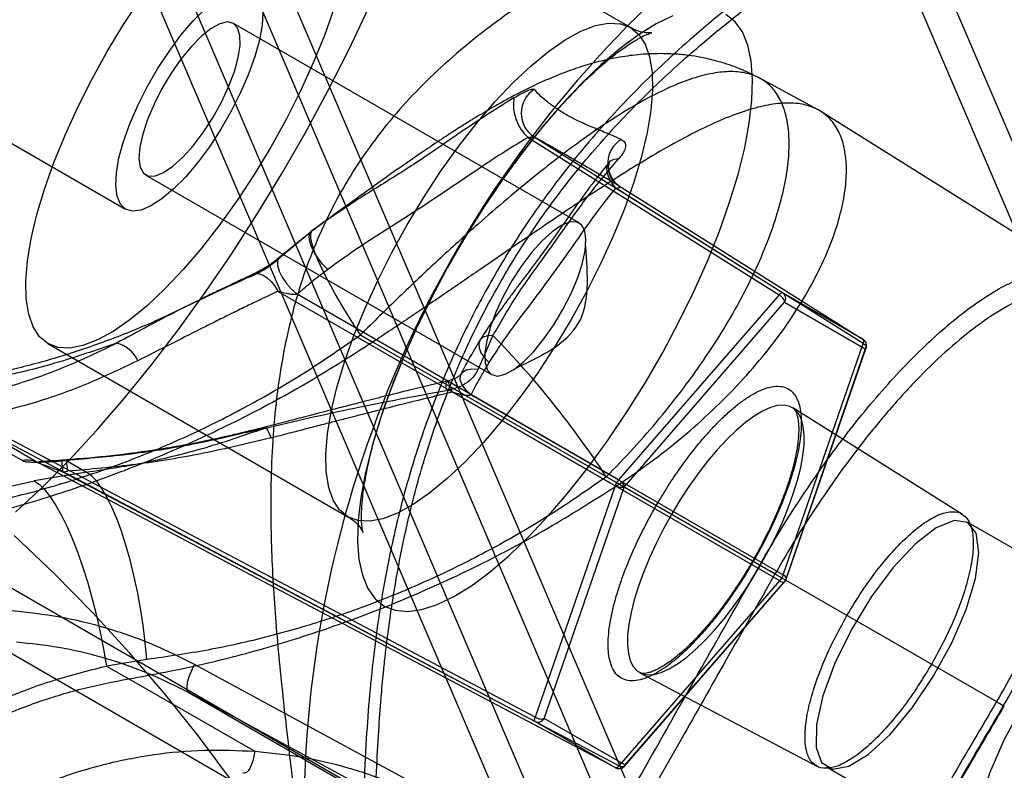
# Model space of a CAD drawing. Units: millimetres. Extents: x 15058 to 26330, y 33945 to 42606.
# Drawn here: x 18479 to 18514, y 37388 to 37415 of the extents above; entities that cross this region are included whole.
import ezdxf

# ---------------------------------------------------------------- set-up
doc = ezdxf.new("R2010")
doc.units = ezdxf.units.MM
doc.header["$LTSCALE"] = 200

msp = doc.modelspace()

# ---------------------------------------------------------------- linework, layer by layer
at = {"color": 7, "linetype": 'Continuous', "lineweight": 25}
for p, q in [((18518.938, 37371.243), (18197.205, 37556.996)), ((18517.938, 37369.511), (18196.205, 37555.264)), ((18512.797, 37355.456), (18466.35, 37464.141)), ((18514.429, 37354.514), (18467.982, 37463.199)), ((18509.824, 37354.017), (18463.683, 37461.983)), ((18511.456, 37353.075), (18465.315, 37461.041)), ((18493.926, 37454.197), (18515.037, 37404.8)), ((18495.558, 37453.255), (18516.668, 37403.858)), ((18500.341, 37414.485), (18489.725, 37420.615)), ((18469.421, 37415.594), (18482.475, 37408.057)), ((18498.527, 37407.565), (18486.289, 37414.631)), ((18506.984, 37411.573), (18504.903, 37412.699)), ((18516.453, 37405.632), (18507.078, 37411.518)), ((18496.718, 37410.595), (18505.603, 37405.02)), ((18505.728, 37405.092), (18496.936, 37410.609)), ((18483.189, 37409.261), (18495.427, 37402.196)), ((18508.582, 37403.3), (18499.826, 37408.801)), ((18499.917, 37408.888), (18508.582, 37403.444)), ((18489.406, 37407.54), (18488.999, 37407.211)), ((18488.999, 37407.211), (18487.885, 37406.317)), ((18488.007, 37406.397), (18489.064, 37407.285)), ((18487.869, 37405.145), (18499.797, 37398.258)), ((18499.922, 37398.475), (18488.55, 37405.04)), ((18505.603, 37405.02), (18499.922, 37398.475)), ((18508.582, 37403.444), (18505.728, 37405.092)), ((18500.119, 37398.217), (18505.8, 37404.761)), ((18505.8, 37404.761), (18508.653, 37403.114)), ((18490.786, 37403.605), (18491.228, 37403.35)), ((18495.477, 37403.583), (18494.95, 37402.388)), ((18479.725, 37403.294), (18490.341, 37397.165)), ((18504.923, 37395.455), (18491.228, 37403.35)), ((18505.754, 37395.107), (18508.582, 37403.3)), ((18508.653, 37403.114), (18505.826, 37394.922)), ((18505.858, 37394.958), (18508.686, 37403.15)), ((18505.629, 37394.891), (18494.038, 37401.583)), ((18494.704, 37401.487), (18505.754, 37395.107)), ((18475.68, 37400.968), (18478.822, 37399.153)), ((18476.269, 37400.879), (18496.97, 37389.921)), ((18476.269, 37400.879), (18479.411, 37399.065)), ((18512.093, 37397.25), (18506.092, 37401.018)), ((18496.97, 37390.066), (18476.989, 37400.642)), ((18499.823, 37388.274), (18479.411, 37399.065)), ((18480.199, 37399.144), (18480.38, 37399.158)), ((18480.382, 37399.177), (18480.202, 37399.164)), ((18480.38, 37399.158), (18481.093, 37398.746)), ((18481.093, 37398.746), (18479.243, 37398.436)), ((18480.246, 37398.761), (18480.421, 37398.774)), ((18480.246, 37398.761), (18499.948, 37388.346)), ((18499.941, 37398.32), (18499.489, 37398.58)), ((18499.797, 37398.258), (18496.97, 37390.066)), ((18497.292, 37390.024), (18500.119, 37398.217)), ((18499.941, 37398.32), (18513.299, 37390.619)), ((18517.996, 37393.669), (18512.285, 37396.966)), ((18499.948, 37388.346), (18505.629, 37394.891)), ((18500.13, 37388.331), (18505.811, 37394.876)), ((18505.826, 37394.922), (18500.145, 37388.377)), ((18483.228, 37392.11), (18481.798, 37391.881)), ((18481.798, 37391.881), (18482.589, 37391.426)), ((18498.711, 37384.464), (18484.913, 37391.931)), ((18482.589, 37391.426), (18487.043, 37388.864)), ((18500.68, 37391.644), (18506.944, 37388.33)), ((18498.517, 37383.467), (18484.716, 37390.937)), ((18484.716, 37390.937), (18492.636, 37386.365)), ((18500.145, 37388.377), (18497.292, 37390.024)), ((18496.97, 37389.921), (18499.823, 37388.274)), ((18507.285, 37388.306), (18512.996, 37385.008))]:
    msp.add_line(p, q, dxfattribs=at)
at = {"color": 7, "linetype": 'Continuous', "lineweight": 25, "flags": 128}
for points in [[(18489.844, 37415.142), (18489.511, 37414.201), (18489.117, 37413.232), (18488.669, 37412.247), (18488.17, 37411.258), (18487.629, 37410.278), (18487.051, 37409.319), (18486.443, 37408.393), (18485.814, 37407.511), (18485.172, 37406.686), (18484.524, 37405.927), (18483.878, 37405.244), (18483.243, 37404.645), (18482.626, 37404.138), (18482.036, 37403.729), (18481.48, 37403.424), (18480.965, 37403.226), (18480.496, 37403.138), (18480.081, 37403.161), (18479.725, 37403.294), (18479.431, 37403.536), (18479.204, 37403.884), (18479.046, 37404.334), (18478.96, 37404.879), (18478.946, 37405.514), (18479.005, 37406.229), (18479.136, 37407.016), (18479.337, 37407.866), (18479.606, 37408.766), (18479.939, 37409.707), (18480.332, 37410.677), (18480.781, 37411.662), (18481.279, 37412.651), (18481.821, 37413.631), (18482.399, 37414.59), (18483.006, 37415.516)], [(18478.58, 37397.331), (18479.528, 37398.211), (18480.488, 37399.177), (18481.456, 37400.225), (18482.426, 37401.348), (18483.393, 37402.54), (18484.351, 37403.795), (18485.295, 37405.105), (18486.219, 37406.463), (18487.119, 37407.861), (18487.988, 37409.292), (18488.824, 37410.747), (18489.62, 37412.218), (18490.372, 37413.697), (18491.076, 37415.176)], [(18487.326, 37415.023), (18487.303, 37414.566), (18487.21, 37414.039), (18487.049, 37413.454), (18486.825, 37412.829), (18486.544, 37412.18), (18486.213, 37411.524), (18485.841, 37410.881), (18485.439, 37410.266), (18485.018, 37409.698), (18484.588, 37409.191), (18484.162, 37408.76), (18483.752, 37408.416), (18483.368, 37408.168), (18483.021, 37408.023), (18482.721, 37407.986), (18482.475, 37408.057), (18482.29, 37408.235), (18482.172, 37408.513), (18482.124, 37408.886), (18482.147, 37409.342), (18482.239, 37409.87), (18482.4, 37410.454), (18482.624, 37411.08), (18482.906, 37411.729), (18483.237, 37412.384), (18483.608, 37413.028), (18484.01, 37413.642), (18484.432, 37414.211), (18484.861, 37414.717), (18485.287, 37415.149)], [(18501.846, 37414.902), (18501.257, 37414.619), (18500.631, 37414.232), (18499.975, 37413.745), (18499.295, 37413.163), (18498.598, 37412.492), (18497.892, 37411.738), (18497.184, 37410.91), (18496.481, 37410.017), (18495.79, 37409.066), (18495.119, 37408.068), (18494.473, 37407.033), (18493.861, 37405.972), (18493.287, 37404.896), (18492.759, 37403.816), (18492.281, 37402.742), (18491.858, 37401.686), (18491.496, 37400.659), (18491.196, 37399.671), (18490.963, 37398.732), (18490.799, 37397.852), (18490.705, 37397.04), (18490.683, 37396.305), (18490.733, 37395.653), (18490.854, 37395.092), (18491.045, 37394.628), (18491.304, 37394.264), (18491.628, 37394.005), (18492.014, 37393.854), (18492.459, 37393.811), (18492.956, 37393.878), (18493.503, 37394.054), (18494.092, 37394.337), (18494.718, 37394.724), (18495.374, 37395.211), (18496.054, 37395.793), (18496.75, 37396.464), (18497.456, 37397.217), (18498.164, 37398.045), (18498.868, 37398.939), (18499.559, 37399.89), (18500.23, 37400.888), (18500.875, 37401.922), (18501.488, 37402.983), (18502.061, 37404.06), (18502.59, 37405.14), (18503.068, 37406.214), (18503.49, 37407.27), (18503.853, 37408.297), (18504.153, 37409.285), (18504.386, 37410.224), (18504.55, 37411.104), (18504.643, 37411.915), (18504.665, 37412.651), (18504.616, 37413.302), (18504.495, 37413.863), (18504.304, 37414.328), (18504.045, 37414.692), (18503.721, 37414.951)], [(18486.289, 37414.631), (18486.076, 37414.681), (18485.808, 37414.618), (18485.497, 37414.447), (18485.154, 37414.173), (18484.795, 37413.807), (18484.433, 37413.366), (18484.084, 37412.866), (18483.761, 37412.329), (18483.479, 37411.776), (18483.248, 37411.23), (18483.078, 37410.714), (18482.976, 37410.248), (18482.947, 37409.851), (18482.991, 37409.54), (18483.106, 37409.328), (18483.288, 37409.223), (18483.53, 37409.229), (18483.821, 37409.347), (18484.149, 37409.571), (18484.502, 37409.892), (18484.865, 37410.297), (18485.222, 37410.77), (18485.56, 37411.291), (18485.864, 37411.839), (18486.121, 37412.391), (18486.323, 37412.925), (18486.459, 37413.419), (18486.525, 37413.853), (18486.518, 37414.208), (18486.438, 37414.471), (18486.289, 37414.631)], [(18500.341, 37414.485), (18500.635, 37414.243), (18500.862, 37413.895), (18501.02, 37413.445), (18501.106, 37412.9), (18501.12, 37412.266), (18501.061, 37411.55), (18500.93, 37410.763), (18500.729, 37409.914), (18500.46, 37409.013), (18500.127, 37408.072), (18499.734, 37407.103), (18499.285, 37406.117), (18498.787, 37405.128), (18498.245, 37404.148), (18497.667, 37403.189), (18497.06, 37402.263), (18496.431, 37401.382), (18495.788, 37400.557), (18495.14, 37399.798), (18494.494, 37399.114), (18493.859, 37398.516), (18493.243, 37398.009), (18492.653, 37397.6), (18492.096, 37397.295), (18491.581, 37397.097), (18491.113, 37397.009), (18490.698, 37397.031), (18490.341, 37397.165), (18490.047, 37397.407), (18489.82, 37397.755), (18489.663, 37398.204), (18489.576, 37398.75), (18489.563, 37399.384), (18489.621, 37400.099), (18489.752, 37400.887), (18489.953, 37401.736), (18490.222, 37402.637), (18490.555, 37403.578), (18490.949, 37404.547), (18491.397, 37405.532), (18491.896, 37406.521), (18492.437, 37407.502), (18493.015, 37408.461), (18493.623, 37409.387), (18494.252, 37410.268), (18494.894, 37411.093), (18495.542, 37411.852), (18496.188, 37412.535), (18496.823, 37413.134), (18497.44, 37413.641), (18498.03, 37414.05), (18498.586, 37414.355), (18499.101, 37414.553), (18499.57, 37414.641), (18499.985, 37414.618), (18500.341, 37414.485)], [(18499.826, 37408.801), (18499.683, 37408.983), (18499.579, 37409.171), (18499.521, 37409.353), (18499.511, 37409.518), (18499.552, 37409.657), (18499.639, 37409.762), (18499.768, 37409.827), (18499.932, 37409.847)], [(18495.427, 37402.196), (18495.64, 37402.146), (18495.908, 37402.208), (18496.219, 37402.38), (18496.562, 37402.654), (18496.921, 37403.019), (18497.283, 37403.461), (18497.632, 37403.96), (18497.955, 37404.497), (18498.237, 37405.05), (18498.468, 37405.596), (18498.638, 37406.113), (18498.74, 37406.579), (18498.769, 37406.976), (18498.726, 37407.286), (18498.61, 37407.499), (18498.428, 37407.604), (18498.187, 37407.598), (18497.896, 37407.48), (18497.567, 37407.256), (18497.214, 37406.935), (18496.852, 37406.529), (18496.494, 37406.057), (18496.157, 37405.535), (18495.853, 37404.988), (18495.595, 37404.435), (18495.393, 37403.901), (18495.257, 37403.407), (18495.191, 37402.974), (18495.198, 37402.618), (18495.278, 37402.355), (18495.427, 37402.196)], [(18489.629, 37405.919), (18489.456, 37406.093), (18489.296, 37406.293), (18489.16, 37406.506), (18489.056, 37406.716), (18488.992, 37406.912), (18488.971, 37407.078), (18488.996, 37407.206), (18489.064, 37407.285)], [(18490.786, 37403.605), (18490.462, 37404.111), (18490.163, 37404.598), (18489.894, 37405.059), (18489.656, 37405.49), (18489.452, 37405.885), (18489.286, 37406.241), (18489.159, 37406.551), (18489.073, 37406.814), (18489.028, 37407.025), (18489.025, 37407.183), (18489.064, 37407.285)], [(18488.007, 37406.397), (18487.902, 37406.338), (18487.848, 37406.223), (18487.85, 37406.061), (18487.907, 37405.864), (18488.016, 37405.646), (18488.167, 37405.426), (18488.35, 37405.218), (18488.55, 37405.04)], [(18486.858, 37405.655), (18486.953, 37405.737), (18487.07, 37405.776), (18487.203, 37405.77), (18487.345, 37405.718), (18487.489, 37405.625), (18487.629, 37405.494), (18487.757, 37405.331), (18487.869, 37405.145)], [(18495.477, 37403.583), (18495.285, 37403.575), (18495.131, 37403.522), (18495.026, 37403.428), (18494.976, 37403.298), (18494.985, 37403.142), (18495.053, 37402.97), (18495.174, 37402.792), (18495.341, 37402.621)], [(18494.704, 37401.487), (18494.518, 37401.657), (18494.386, 37401.835), (18494.319, 37402.007), (18494.322, 37402.16), (18494.395, 37402.282), (18494.531, 37402.365), (18494.721, 37402.401), (18494.95, 37402.388)], [(18494.038, 37401.583), (18493.983, 37401.737), (18493.931, 37401.855), (18493.886, 37401.932), (18493.85, 37401.963), (18493.824, 37401.947), (18493.811, 37401.884), (18493.809, 37401.779), (18493.82, 37401.635)], [(18504.938, 37395.434), (18505.222, 37395.947), (18505.483, 37396.463), (18505.72, 37396.979), (18505.929, 37397.486), (18506.108, 37397.981), (18506.255, 37398.456), (18506.369, 37398.907), (18506.446, 37399.327), (18506.488, 37399.712), (18506.494, 37400.058), (18506.462, 37400.36), (18506.394, 37400.616), (18506.291, 37400.821), (18506.154, 37400.973), (18505.983, 37401.072), (18505.783, 37401.114), (18505.553, 37401.101), (18505.299, 37401.032), (18505.021, 37400.908), (18504.724, 37400.731), (18504.411, 37400.502), (18504.086, 37400.224), (18503.753, 37399.901), (18503.415, 37399.536), (18503.076, 37399.134), (18502.741, 37398.699), (18502.413, 37398.236), (18502.096, 37397.751), (18501.794, 37397.249), (18501.511, 37396.737), (18501.249, 37396.221), (18501.013, 37395.705), (18500.803, 37395.197), (18500.624, 37394.703), (18500.477, 37394.228), (18500.364, 37393.777), (18500.286, 37393.357), (18500.244, 37392.971), (18500.239, 37392.626), (18500.27, 37392.323), (18500.338, 37392.068), (18500.441, 37391.863), (18500.579, 37391.711), (18500.749, 37391.612), (18500.95, 37391.569), (18501.179, 37391.583), (18501.434, 37391.652), (18501.712, 37391.775), (18502.008, 37391.953), (18502.321, 37392.182), (18502.646, 37392.46), (18502.98, 37392.783), (18503.318, 37393.148), (18503.657, 37393.55), (18503.992, 37393.985), (18504.32, 37394.448), (18504.636, 37394.933), (18504.938, 37395.434)], [(18487.627, 37399.962), (18487.584, 37400.07), (18487.543, 37400.162), (18487.504, 37400.236), (18487.469, 37400.29), (18487.437, 37400.324), (18487.411, 37400.336), (18487.391, 37400.325), (18487.376, 37400.294)], [(18480.199, 37399.144), (18480.2, 37399.162), (18480.203, 37399.161), (18480.207, 37399.139), (18480.213, 37399.098), (18480.219, 37399.038), (18480.227, 37398.961), (18480.236, 37398.868), (18480.246, 37398.761)], [(18480.421, 37398.774), (18480.412, 37398.881), (18480.404, 37398.974), (18480.397, 37399.051), (18480.391, 37399.111), (18480.386, 37399.152), (18480.383, 37399.174), (18480.381, 37399.175), (18480.38, 37399.158)], [(18483.228, 37392.11), (18483.168, 37392.716), (18483.092, 37393.322), (18482.999, 37393.925), (18482.89, 37394.516), (18482.768, 37395.09), (18482.632, 37395.642), (18482.485, 37396.164), (18482.328, 37396.653), (18482.162, 37397.102), (18481.99, 37397.507), (18481.813, 37397.864), (18481.633, 37398.17), (18481.452, 37398.42), (18481.271, 37398.613), (18481.093, 37398.746)], [(18479.243, 37398.436), (18479.426, 37398.304), (18479.615, 37398.113), (18479.809, 37397.865), (18480.006, 37397.563), (18480.204, 37397.21), (18480.4, 37396.81), (18480.594, 37396.366), (18480.782, 37395.884), (18480.963, 37395.368), (18481.134, 37394.823), (18481.295, 37394.256), (18481.443, 37393.672), (18481.578, 37393.078), (18481.696, 37392.479), (18481.798, 37391.881)], [(18512.285, 37396.966), (18511.801, 37397.032), (18511.167, 37396.771), (18510.43, 37396.204), (18509.646, 37395.372), (18508.872, 37394.338), (18508.166, 37393.177), (18507.58, 37391.976), (18507.157, 37390.824), (18506.93, 37389.806), (18506.914, 37388.998), (18507.111, 37388.46), (18507.506, 37388.232), (18508.071, 37388.33), (18508.762, 37388.748), (18509.53, 37389.454), (18510.316, 37390.396), (18511.063, 37391.504), (18511.716, 37392.696), (18512.225, 37393.884), (18512.553, 37394.979), (18512.676, 37395.9), (18512.584, 37396.579), (18512.285, 37396.966)], [(18488.924, 37383.546), (18488.075, 37385.015), (18487.14, 37386.491), (18486.121, 37387.968), (18485.024, 37389.441), (18483.853, 37390.902), (18482.613, 37392.345), (18481.309, 37393.764), (18479.947, 37395.153), (18478.533, 37396.506)], [(18512.996, 37385.008), (18513.481, 37384.943), (18514.115, 37385.203), (18514.851, 37385.77), (18515.635, 37386.602), (18516.409, 37387.637), (18517.116, 37388.798), (18517.702, 37389.999), (18518.124, 37391.151), (18518.352, 37392.168), (18518.368, 37392.976), (18518.171, 37393.514), (18517.775, 37393.743), (18517.211, 37393.644), (18516.519, 37393.227), (18515.752, 37392.521), (18514.965, 37391.579), (18514.218, 37390.47), (18513.566, 37389.278), (18513.057, 37388.091), (18512.729, 37386.996), (18512.606, 37386.074), (18512.697, 37385.395), (18512.996, 37385.008)], [(18484.716, 37390.937), (18484.675, 37390.982), (18484.653, 37391.057), (18484.65, 37391.16), (18484.668, 37391.287), (18484.704, 37391.433), (18484.759, 37391.593), (18484.829, 37391.761), (18484.913, 37391.931)], [(18513.299, 37390.619), (18513.373, 37390.577), (18513.439, 37390.54), (18513.494, 37390.509), (18513.536, 37390.486), (18513.563, 37390.472), (18513.576, 37390.467), (18513.572, 37390.471), (18513.553, 37390.484)], [(18487.043, 37388.864), (18487.012, 37388.685), (18486.972, 37388.52), (18486.924, 37388.376), (18486.87, 37388.257), (18486.811, 37388.167), (18486.75, 37388.111), (18486.688, 37388.089), (18486.629, 37388.104)]]:
    msp.add_lwpolyline(points, dxfattribs=at)
at = {"color": 7, "linetype": 'Continuous', "lineweight": 25}
for centre, radius, start, end in [((18499.657, 37406.321), 27.347, 355.947, 103.7151), ((18498.153, 37404.202), 30, 240, 55.749), ((18528.782, 37386.518), 40, 101.3767, 198.6233), ((18497.475, 37411.452), 1.001, 122.254, 237.3741), ((18497.813, 37411.783), 1.615, 172.4444, 227.3121), ((18500.542, 37409.672), 1.003, 121.8414, 231.4252), ((18505.593, 37404.889), 0.244, 328.4247, 56.1656), ((18502.648, 37401.644), 24.443, 290.0938, 6.4468), ((18472.202, 37380.806), 32.565, 33.0788, 44.3798), ((18481.918, 37402.258), 1.077, 23.4594, 77.4179), ((18508.45, 37403.232), 0.25, 341.0487, 60), ((18508.446, 37403.242), 0.244, 328.4247, 56.1656), ((18506.005, 37399.691), 14.937, 290.0938, 6.4468), ((18478.988, 37398.258), 0.91, 62.3252, 100.484), ((18500.528, 37397.981), 0.782, 140.8023, 159.1977), ((18513.32, 37409.871), 16.683, 239.7803, 241.9173), ((18505.161, 37395.306), 0.625, 318.4739, 341.5261), ((18505.622, 37395.04), 0.25, 318.914, 341.0487), ((18497.077, 37390.14), 0.244, 243.8344, 331.5753), ((18499.941, 37388.495), 0.25, 240, 318.914), ((18499.931, 37388.493), 0.244, 243.8344, 331.5753)]:
    msp.add_arc(centre, radius, start, end, dxfattribs=at)
for points, knots in [([(18511.427, 37422.522), (18510.5, 37422.133), (18508.669, 37421.365), (18505.917, 37420.202), (18503.288, 37419.039), (18500.81, 37417.852), (18498.339, 37416.519), (18495.914, 37414.982), (18493.628, 37413.151), (18491.683, 37411.116), (18490.118, 37408.849), (18488.935, 37406.361), (18488.143, 37403.661), (18487.699, 37400.767), (18487.579, 37397.898), (18487.659, 37395.09), (18487.87, 37392.347), (18488.178, 37389.486), (18488.547, 37386.516), (18488.797, 37384.544), (18488.924, 37383.546)], [0, 0, 0, 0, 0.059967, 0.118408, 0.17427, 0.226829, 0.277554, 0.337045, 0.393365, 0.447353, 0.499869, 0.552375, 0.606335, 0.662639, 0.722115, 0.772887, 0.825495, 0.881436, 0.939966, 1, 1, 1, 1]), ([(18511.349, 37420.24), (18510.861, 37419.953), (18509.864, 37419.368), (18508.316, 37418.407), (18506.742, 37417.372), (18505.21, 37416.285), (18503.778, 37415.183), (18502.188, 37413.85), (18500.451, 37412.213), (18498.622, 37410.198), (18496.966, 37408.036), (18495.601, 37405.891), (18494.496, 37403.818), (18493.609, 37401.833), (18492.859, 37399.793), (18492.243, 37397.708), (18491.807, 37395.811), (18491.499, 37394.095), (18491.285, 37392.587), (18491.119, 37391.052), (18490.993, 37389.434), (18490.914, 37387.806), (18490.871, 37386.216), (18490.865, 37385.23), (18490.862, 37384.754)], [0, 0, 0, 0, 0.039182, 0.079974, 0.12499, 0.168669, 0.209449, 0.249945, 0.31239, 0.374879, 0.43797, 0.499824, 0.549303, 0.599227, 0.649305, 0.699253, 0.749708, 0.784179, 0.820044, 0.855087, 0.890796, 0.931736, 0.96702, 1, 1, 1, 1]), ([(18491.276, 37384.39), (18491.282, 37385.062), (18491.292, 37386.307), (18491.348, 37388.046), (18491.423, 37389.496), (18491.509, 37390.667), (18491.591, 37391.567), (18491.667, 37392.279), (18491.744, 37392.92), (18491.839, 37393.627), (18491.965, 37394.459), (18492.177, 37395.68), (18492.527, 37397.344), (18493.107, 37399.474), (18493.9, 37401.731), (18494.886, 37403.941), (18496.086, 37406.13), (18497.503, 37408.255), (18499.135, 37410.281), (18500.801, 37412.045), (18502.182, 37413.321), (18503.21, 37414.195), (18503.877, 37414.738), (18504.486, 37415.215), (18505.062, 37415.651), (18505.696, 37416.117), (18506.474, 37416.669), (18507.477, 37417.352), (18508.717, 37418.158), (18510.21, 37419.085), (18511.29, 37419.721), (18511.872, 37420.062)], [0, 0, 0, 0, 0.046274, 0.085721, 0.118651, 0.145289, 0.165838, 0.180486, 0.194287, 0.210072, 0.229331, 0.251974, 0.294994, 0.346021, 0.403332, 0.458672, 0.511168, 0.573472, 0.632644, 0.688885, 0.73976, 0.761798, 0.781478, 0.79874, 0.814897, 0.830941, 0.852631, 0.880158, 0.913723, 0.95356, 1, 1, 1, 1]), ([(18496.187, 37409.615), (18496.249, 37409.699), (18496.516, 37410.061), (18496.991, 37410.671), (18497.605, 37411.405), (18498.205, 37412.067), (18498.781, 37412.649), (18499.321, 37413.145), (18499.813, 37413.551), (18500.247, 37413.864), (18500.607, 37414.086), (18500.88, 37414.224), (18501.053, 37414.289), (18501.117, 37414.303), (18501.063, 37414.291), (18500.894, 37414.292), (18500.631, 37414.342), (18500.438, 37414.437), (18500.341, 37414.485)], [0, 0, 0, 0, 0.022203, 0.095664, 0.16856, 0.240708, 0.311887, 0.38184, 0.45027, 0.516863, 0.581322, 0.643461, 0.703338, 0.761438, 0.818874, 0.877051, 0.938026, 1, 1, 1, 1]), ([(18504.915, 37412.692), (18504.646, 37412.825), (18504.158, 37413.067), (18503.452, 37413.293), (18502.878, 37413.426), (18502.371, 37413.506), (18501.886, 37413.551), (18501.38, 37413.565), (18500.799, 37413.545), (18500.135, 37413.473), (18499.411, 37413.331), (18498.726, 37413.144), (18498.072, 37412.92), (18497.438, 37412.665), (18496.807, 37412.375), (18496.249, 37412.09), (18495.779, 37411.834), (18495.411, 37411.625), (18495.09, 37411.436), (18494.848, 37411.289), (18494.65, 37411.168), (18494.464, 37411.051), (18494.156, 37410.856), (18493.698, 37410.559), (18493.055, 37410.128), (18492.262, 37409.581), (18491.442, 37409.001), (18490.633, 37408.42), (18489.863, 37407.863), (18489.334, 37407.48), (18489.06, 37407.281)], [0, 0, 0, 0, 0.050023, 0.091017, 0.12257, 0.148141, 0.177392, 0.205256, 0.235178, 0.279422, 0.325021, 0.367, 0.408859, 0.452361, 0.492474, 0.529704, 0.561339, 0.588244, 0.610853, 0.629198, 0.637926, 0.650672, 0.667725, 0.701158, 0.743945, 0.795762, 0.855508, 0.89992, 0.948179, 1, 1, 1, 1]), ([(18499.489, 37398.58), (18499.818, 37398.918), (18500.475, 37399.594), (18501.389, 37400.65), (18502.246, 37401.732), (18503.031, 37402.834), (18503.736, 37403.94), (18504.353, 37405.037), (18504.878, 37406.116), (18505.305, 37407.16), (18505.628, 37408.154), (18505.848, 37409.085), (18505.961, 37409.94), (18505.967, 37410.705), (18505.87, 37411.37), (18505.67, 37411.928), (18505.371, 37412.369), (18504.976, 37412.687), (18504.492, 37412.88), (18503.921, 37412.946), (18503.271, 37412.884), (18502.546, 37412.697), (18501.753, 37412.389), (18500.9, 37411.965), (18499.993, 37411.434), (18499.04, 37410.804), (18498.05, 37410.086), (18497.032, 37409.292), (18495.993, 37408.435), (18494.828, 37407.426), (18493.542, 37406.261), (18492.147, 37404.946), (18491.238, 37404.051), (18490.786, 37403.605)], [0, 0, 0, 0, 0.029982, 0.059987, 0.090272, 0.121022, 0.151787, 0.182611, 0.213787, 0.245336, 0.276748, 0.308274, 0.340176, 0.371985, 0.403726, 0.435723, 0.46775, 0.499574, 0.531523, 0.563623, 0.595433, 0.627239, 0.659241, 0.69093, 0.722474, 0.754157, 0.785568, 0.816678, 0.847774, 0.878716, 0.919358, 0.95981, 1, 1, 1, 1]), ([(18496.212, 37411.995), (18496.306, 37412.048), (18496.492, 37412.155), (18496.724, 37412.263), (18496.888, 37412.322), (18496.923, 37412.306), (18496.941, 37412.298)], [0, 0, 0, 0, 0.250302, 0.496755, 0.744749, 1, 1, 1, 1]), ([(18500.013, 37410.524), (18499.804, 37410.614), (18499.391, 37410.79), (18498.893, 37410.994), (18498.451, 37411.193), (18498.058, 37411.399), (18497.694, 37411.63), (18497.373, 37411.871), (18497.095, 37412.115), (18496.993, 37412.237), (18496.941, 37412.298)], [0, 0, 0, 0, 0.12895, 0.254657, 0.378013, 0.500167, 0.62231, 0.745666, 0.871425, 1, 1, 1, 1]), ([(18496.212, 37411.995), (18495.702, 37411.673), (18494.698, 37411.04), (18493.288, 37410.042), (18491.874, 37409.121), (18490.428, 37408.249), (18489.524, 37407.61), (18489.064, 37407.285)], [0, 0, 0, 0, 0.204375, 0.402002, 0.597085, 0.795212, 1, 1, 1, 1]), ([(18499.941, 37398.32), (18500.353, 37398.603), (18501.174, 37399.167), (18502.319, 37400.085), (18503.387, 37401.048), (18504.362, 37402.049), (18505.232, 37403.073), (18505.989, 37404.104), (18506.631, 37405.132), (18507.151, 37406.137), (18507.547, 37407.101), (18507.82, 37408.01), (18507.971, 37408.849), (18508.004, 37409.602), (18507.923, 37410.26), (18507.733, 37410.812), (18507.439, 37411.25), (18507.046, 37411.568), (18506.558, 37411.762), (18505.981, 37411.831), (18505.318, 37411.776), (18504.573, 37411.599), (18503.751, 37411.304), (18502.855, 37410.899), (18501.891, 37410.393), (18500.862, 37409.795), (18499.776, 37409.119), (18498.64, 37408.378), (18497.461, 37407.586), (18496.247, 37406.758), (18495.01, 37405.909), (18493.756, 37405.05), (18492.49, 37404.191), (18491.649, 37403.63), (18491.228, 37403.35)], [0, 0, 0, 0, 0.031312, 0.06242, 0.093583, 0.12499, 0.156139, 0.187173, 0.218415, 0.249785, 0.280895, 0.312069, 0.34349, 0.374668, 0.405815, 0.43722, 0.468454, 0.499573, 0.530905, 0.562226, 0.593337, 0.624568, 0.655971, 0.687106, 0.718263, 0.749683, 0.780879, 0.812007, 0.843385, 0.874667, 0.90581, 0.937115, 0.968557, 1, 1, 1, 1]), ([(18496.718, 37410.595), (18496.374, 37410.387), (18495.677, 37409.964), (18494.667, 37409.273), (18493.66, 37408.592), (18492.646, 37407.924), (18491.623, 37407.272), (18490.596, 37406.619), (18489.946, 37406.148), (18489.629, 37405.919)], [0, 0, 0, 0, 0.140967, 0.285698, 0.433496, 0.571459, 0.7143, 0.860567, 1, 1, 1, 1]), ([(18496.936, 37410.609), (18496.939, 37410.606), (18496.945, 37410.601), (18496.938, 37410.593), (18496.916, 37410.588), (18496.873, 37410.586), (18496.805, 37410.588), (18496.749, 37410.593), (18496.718, 37410.595)], [0, 0, 0, 0, 0.13991, 0.260683, 0.375814, 0.500641, 0.713768, 1, 1, 1, 1]), ([(18499.917, 37408.888), (18499.724, 37409.002), (18499.335, 37409.232), (18498.871, 37409.502), (18498.42, 37409.763), (18497.988, 37410.012), (18497.572, 37410.252), (18497.192, 37410.469), (18497.021, 37410.562), (18496.936, 37410.609)], [0, 0, 0, 0, 0.141072, 0.28358, 0.423031, 0.577009, 0.71647, 0.858961, 1, 1, 1, 1]), ([(18500.013, 37410.524), (18500.063, 37410.494), (18500.16, 37410.432), (18500.187, 37410.265), (18500.114, 37410.065), (18499.993, 37409.92), (18499.932, 37409.847)], [0, 0, 0, 0, 0.254149, 0.501735, 0.748418, 1, 1, 1, 1]), ([(18495.477, 37403.583), (18495.732, 37404.026), (18496.232, 37404.899), (18497.102, 37406.103), (18497.982, 37407.332), (18498.891, 37408.619), (18499.582, 37409.433), (18499.932, 37409.847)], [0, 0, 0, 0, 0.204803, 0.402941, 0.598065, 0.79574, 1, 1, 1, 1]), ([(18499.6, 37409.726), (18499.362, 37409.43), (18498.918, 37408.876), (18498.347, 37408.061), (18497.859, 37407.367), (18497.446, 37406.787), (18497.101, 37406.314), (18496.831, 37405.952), (18496.632, 37405.687), (18496.47, 37405.472), (18496.292, 37405.235), (18496.06, 37404.926), (18495.762, 37404.522), (18495.399, 37404.015), (18495.152, 37403.626), (18495.017, 37403.414)], [0, 0, 0, 0, 0.145003, 0.270715, 0.378758, 0.470494, 0.54672, 0.607743, 0.647958, 0.677392, 0.712575, 0.761961, 0.82594, 0.905053, 1, 1, 1, 1]), ([(18499.727, 37409.062), (18499.696, 37409.108), (18499.63, 37409.208), (18499.58, 37409.371), (18499.567, 37409.512), (18499.577, 37409.618), (18499.595, 37409.696), (18499.609, 37409.733), (18499.609, 37409.737), (18499.597, 37409.724), (18499.591, 37409.716)], [0, 0, 0, 0, 0.158208, 0.343895, 0.48943, 0.58998, 0.689732, 0.821518, 0.903747, 1, 1, 1, 1]), ([(18495.341, 37402.621), (18495.538, 37402.924), (18495.938, 37403.54), (18496.604, 37404.417), (18497.261, 37405.291), (18497.903, 37406.172), (18498.529, 37407.063), (18499.155, 37407.961), (18499.606, 37408.525), (18499.826, 37408.801)], [0, 0, 0, 0, 0.140976, 0.285695, 0.434097, 0.571458, 0.7143, 0.860643, 1, 1, 1, 1]), ([(18499.943, 37408.869), (18499.88, 37408.914), (18499.8, 37408.969), (18499.739, 37409.046), (18499.727, 37409.062)], [0, 0, 0, 0, 0.8005495, 1, 1, 1, 1]), ([(18499.826, 37408.801), (18499.852, 37408.801), (18499.897, 37408.803), (18499.944, 37408.813), (18499.963, 37408.828), (18499.964, 37408.846), (18499.948, 37408.867), (18499.927, 37408.881), (18499.917, 37408.888)], [0, 0, 0, 0, 0.286528, 0.4999, 0.624482, 0.739459, 0.860147, 1, 1, 1, 1]), ([(18486.858, 37405.655), (18486.95, 37405.696), (18487.133, 37405.778), (18487.439, 37405.952), (18487.751, 37406.169), (18487.921, 37406.32), (18488.007, 37406.397)], [0, 0, 0, 0, 0.2515396, 0.4980068, 0.744456, 1, 1, 1, 1]), ([(18487.885, 37406.317), (18487.823, 37406.266), (18487.7, 37406.164), (18487.469, 37406.007), (18487.231, 37405.869), (18487.082, 37405.798), (18487.005, 37405.76)], [0, 0, 0, 0, 0.234437, 0.470743, 0.725374, 1, 1, 1, 1]), ([(18487.007, 37405.761), (18486.766, 37405.648), (18486.322, 37405.44), (18485.703, 37405.14), (18485.192, 37404.892), (18484.878, 37404.737), (18484.741, 37404.669)], [0, 0, 0, 0, 0.327776, 0.603155, 0.826974, 1, 1, 1, 1]), ([(18489.629, 37405.919), (18489.437, 37405.771), (18489.068, 37405.487), (18488.718, 37405.185), (18488.55, 37405.04)], [0, 0, 0, 0, 0.51841, 1, 1, 1, 1]), ([(18504.923, 37395.455), (18505.165, 37395.87), (18505.647, 37396.698), (18506.416, 37397.896), (18507.206, 37399.045), (18508.017, 37400.134), (18508.84, 37401.157), (18509.666, 37402.1), (18510.487, 37402.954), (18511.295, 37403.713), (18512.083, 37404.369), (18512.841, 37404.914), (18513.564, 37405.346), (18514.245, 37405.658), (18514.876, 37405.85), (18515.451, 37405.917), (18515.966, 37405.862), (18516.415, 37405.682), (18516.793, 37405.382), (18517.098, 37404.963), (18517.327, 37404.43), (18517.476, 37403.787), (18517.544, 37403.041), (18517.532, 37402.198), (18517.438, 37401.266), (18517.263, 37400.256), (18517.009, 37399.176), (18516.678, 37398.036), (18516.274, 37396.849), (18515.799, 37395.626), (18515.26, 37394.377), (18514.66, 37393.118), (18514.009, 37391.859), (18513.537, 37391.034), (18513.299, 37390.619)], [0, 0, 0, 0, 0.031512, 0.06295, 0.094116, 0.125253, 0.156647, 0.187903, 0.219005, 0.25026, 0.281643, 0.312764, 0.343908, 0.375309, 0.40651, 0.437606, 0.468893, 0.500231, 0.531338, 0.562506, 0.593913, 0.625085, 0.656198, 0.68755, 0.718839, 0.749947, 0.781182, 0.812584, 0.843732, 0.874893, 0.906312, 0.937536, 0.96866, 1, 1, 1, 1]), ([(18486.858, 37405.655), (18486.059, 37405.291), (18484.465, 37404.565), (18482.922, 37403.727), (18482.153, 37403.309)], [0, 0, 0, 0, 0.501597, 1, 1, 1, 1]), ([(18487.869, 37405.145), (18487.739, 37405.085), (18487.467, 37404.958), (18487.043, 37404.756), (18486.584, 37404.534), (18486.09, 37404.292), (18485.612, 37404.055), (18485.092, 37403.794), (18484.498, 37403.495), (18483.747, 37403.114), (18483.201, 37402.837), (18482.906, 37402.687)], [0, 0, 0, 0, 0.077477, 0.16223, 0.254262, 0.353575, 0.460171, 0.543377, 0.668485, 0.820693, 1, 1, 1, 1]), ([(18488.294, 37405.044), (18488.234, 37405.055), (18488.087, 37405.082), (18487.949, 37405.122), (18487.869, 37405.145)], [0, 0, 0, 0, 0.415364, 1, 1, 1, 1]), ([(18488.55, 37405.04), (18488.535, 37405.037), (18488.501, 37405.03), (18488.414, 37405.029), (18488.345, 37405.037), (18488.294, 37405.044)], [0, 0, 0, 0, 0.176707, 0.399215, 1, 1, 1, 1]), ([(18513.553, 37390.484), (18513.781, 37390.882), (18514.237, 37391.678), (18514.865, 37392.894), (18515.445, 37394.11), (18515.965, 37395.315), (18516.422, 37396.494), (18516.812, 37397.638), (18517.132, 37398.739), (18517.404, 37399.898), (18517.595, 37401.078), (18517.664, 37402.221), (18517.593, 37403.204), (18517.383, 37404.01), (18517.039, 37404.624), (18516.567, 37405.037), (18515.974, 37405.242), (18515.271, 37405.234), (18514.469, 37405.014), (18513.583, 37404.586), (18512.627, 37403.955), (18511.618, 37403.133), (18510.573, 37402.135), (18509.511, 37400.975), (18508.538, 37399.782), (18507.669, 37398.615), (18506.906, 37397.507), (18506.165, 37396.351), (18505.699, 37395.552), (18505.467, 37395.152)], [0, 0, 0, 0, 0.031212, 0.062449, 0.09374, 0.125084, 0.156208, 0.187392, 0.218686, 0.25004, 0.291603, 0.333271, 0.374907, 0.416602, 0.458264, 0.499788, 0.541531, 0.583223, 0.624738, 0.666436, 0.708132, 0.749795, 0.79135, 0.833047, 0.87477, 0.905931, 0.937064, 0.968544, 1, 1, 1, 1]), ([(18484.998, 37404.796), (18484.61, 37404.604), (18483.654, 37404.131), (18482.109, 37403.488), (18480.387, 37402.887), (18478.697, 37402.414), (18477.047, 37402.048), (18475.957, 37401.89), (18475.42, 37401.812)], [0, 0, 0, 0, 0.127364, 0.313875, 0.494403, 0.668506, 0.836856, 1, 1, 1, 1]), ([(18474.529, 37397.133), (18475.248, 37397.235), (18476.684, 37397.441), (18478.816, 37397.926), (18480.924, 37398.539), (18483, 37399.291), (18485.035, 37400.175), (18487.017, 37401.19), (18488.945, 37402.322), (18490.172, 37403.177), (18490.786, 37403.605)], [0, 0, 0, 0, 0.124971, 0.249527, 0.374168, 0.499314, 0.624456, 0.749643, 0.874796, 1, 1, 1, 1]), ([(18491.228, 37403.35), (18490.481, 37402.872), (18488.986, 37401.916), (18486.652, 37400.654), (18484.261, 37399.523), (18481.777, 37398.524), (18479.207, 37397.669), (18476.559, 37396.955), (18474.771, 37396.622), (18473.877, 37396.456)], [0, 0, 0, 0, 0.140002, 0.280003, 0.420003, 0.560003, 0.706668, 0.853334, 1, 1, 1, 1]), ([(18482.153, 37403.309), (18481.425, 37403.06), (18480.011, 37402.576), (18477.91, 37402.067), (18476.539, 37401.859), (18475.877, 37401.758)], [0, 0, 0, 0, 0.354479, 0.687813, 1, 1, 1, 1]), ([(18476.59, 37401.346), (18477.216, 37401.492), (18478.489, 37401.789), (18480.352, 37402.445), (18481.546, 37403.018), (18482.153, 37403.309)], [0, 0, 0, 0, 0.323125, 0.656353, 1, 1, 1, 1]), ([(18495.017, 37403.414), (18494.885, 37403.195), (18494.65, 37402.804), (18494.436, 37402.392), (18494.342, 37402.211)], [0, 0, 0, 0, 0.560176, 1, 1, 1, 1]), ([(18482.906, 37402.687), (18482.288, 37402.393), (18481.06, 37401.808), (18479.129, 37401.132), (18477.797, 37400.825), (18477.134, 37400.672)], [0, 0, 0, 0, 0.337231, 0.669916, 1, 1, 1, 1]), ([(18490.339, 37397.166), (18490.429, 37397.106), (18490.608, 37396.988), (18490.781, 37396.787), (18490.868, 37396.642), (18490.887, 37396.585), (18490.87, 37396.635), (18490.842, 37396.791), (18490.822, 37397.051), (18490.825, 37397.416), (18490.862, 37397.881), (18490.941, 37398.443), (18491.071, 37399.095), (18491.254, 37399.826), (18491.492, 37400.627), (18491.787, 37401.486), (18492.073, 37402.232), (18492.265, 37402.691), (18492.328, 37402.84)], [0, 0, 0, 0, 0.063261, 0.126204, 0.18352, 0.242338, 0.299144, 0.356326, 0.415048, 0.476096, 0.539723, 0.605859, 0.674256, 0.744589, 0.816519, 0.889732, 0.963951, 1, 1, 1, 1]), ([(18494.704, 37401.487), (18494.801, 37401.673), (18495.003, 37402.06), (18495.225, 37402.429), (18495.341, 37402.621)], [0, 0, 0, 0, 0.48159, 1, 1, 1, 1]), ([(18494.95, 37402.388), (18494.901, 37402.29), (18494.803, 37402.098), (18494.515, 37401.868), (18494.18, 37401.711), (18493.941, 37401.661), (18493.82, 37401.635)], [0, 0, 0, 0, 0.2555289, 0.5015931, 0.747265, 1, 1, 1, 1]), ([(18494.342, 37402.211), (18494.34, 37402.208), (18494.336, 37402.201), (18494.321, 37402.184), (18494.293, 37402.157), (18494.247, 37402.123), (18494.179, 37402.082), (18494.046, 37402.019), (18493.927, 37401.986), (18493.841, 37401.963)], [0, 0, 0, 0, 0.072595, 0.148248, 0.233512, 0.334657, 0.459345, 0.610733, 1, 1, 1, 1]), ([(18493.841, 37401.963), (18493.452, 37401.87), (18492.737, 37401.701), (18491.764, 37401.459), (18490.982, 37401.26), (18490.426, 37401.118), (18490.026, 37401.015), (18489.684, 37400.927), (18489.265, 37400.818), (18488.739, 37400.682), (18488.108, 37400.518), (18487.652, 37400.399), (18487.407, 37400.335)], [0, 0, 0, 0, 0.180377, 0.331149, 0.452623, 0.544967, 0.590432, 0.639109, 0.704411, 0.786328, 0.884855, 1, 1, 1, 1]), ([(18487.376, 37400.294), (18488.438, 37400.542), (18490.569, 37401.041), (18492.734, 37401.437), (18493.82, 37401.635)], [0, 0, 0, 0, 0.498403, 1, 1, 1, 1]), ([(18487.627, 37399.962), (18487.843, 37400.018), (18488.257, 37400.126), (18488.853, 37400.28), (18489.397, 37400.422), (18489.889, 37400.549), (18490.33, 37400.663), (18490.788, 37400.781), (18491.444, 37400.948), (18492.275, 37401.157), (18493.194, 37401.384), (18493.77, 37401.52), (18494.038, 37401.583)], [0, 0, 0, 0, 0.101192, 0.19431, 0.279355, 0.356326, 0.425225, 0.486049, 0.571037, 0.732015, 0.875, 1, 1, 1, 1]), ([(18494.038, 37401.583), (18494.072, 37401.573), (18494.136, 37401.553), (18494.226, 37401.528), (18494.305, 37401.509), (18494.424, 37401.482), (18494.541, 37401.465), (18494.653, 37401.468), (18494.689, 37401.482), (18494.704, 37401.487)], [0, 0, 0, 0, 0.150111, 0.283533, 0.400288, 0.500409, 0.810265, 0.918903, 1, 1, 1, 1]), ([(18501.256, 37397.56), (18501.378, 37397.767), (18501.627, 37398.187), (18502.034, 37398.797), (18502.431, 37399.341), (18502.808, 37399.81), (18503.156, 37400.21), (18503.505, 37400.574), (18503.85, 37400.898), (18504.187, 37401.177), (18504.508, 37401.404), (18504.811, 37401.58), (18505.119, 37401.715), (18505.421, 37401.79), (18505.702, 37401.786), (18505.936, 37401.702), (18506.125, 37401.541), (18506.269, 37401.3), (18506.356, 37401.001), (18506.393, 37400.667), (18506.392, 37400.316), (18506.356, 37399.924), (18506.283, 37399.494), (18506.175, 37399.032), (18506.034, 37398.548), (18505.862, 37398.047), (18505.643, 37397.486), (18505.371, 37396.87), (18505.046, 37396.213), (18504.807, 37395.787), (18504.69, 37395.578)], [0, 0, 0, 0, 0.038821, 0.078846, 0.119976, 0.152154, 0.184303, 0.217166, 0.25, 0.282863, 0.315697, 0.347875, 0.380024, 0.421179, 0.461198, 0.5, 0.538828, 0.578846, 0.619976, 0.652154, 0.684303, 0.717166, 0.75, 0.782863, 0.815697, 0.847875, 0.880024, 0.921179, 0.961192, 1, 1, 1, 1]), ([(18506.093, 37401.017), (18506.094, 37401.016), (18506.109, 37401.007), (18506.136, 37400.983), (18506.182, 37400.918), (18506.228, 37400.815), (18506.267, 37400.67), (18506.293, 37400.483), (18506.302, 37400.257), (18506.291, 37399.992), (18506.257, 37399.691), (18506.199, 37399.359), (18506.117, 37398.998), (18506.01, 37398.615), (18505.881, 37398.213), (18505.73, 37397.799), (18505.561, 37397.382), (18505.38, 37396.972), (18505.207, 37396.606), (18505.042, 37396.28), (18504.869, 37395.954), (18504.739, 37395.724), (18504.664, 37395.592)], [0, 0, 0, 0, 0.007259, 0.06703, 0.119152, 0.170678, 0.222168, 0.273997, 0.3267, 0.380355, 0.434878, 0.49012, 0.545902, 0.602027, 0.658261, 0.714286, 0.769556, 0.822847, 0.873869, 0.910504, 0.948477, 1, 1, 1, 1]), ([(18487.376, 37400.294), (18486.59, 37400.106), (18485.041, 37399.737), (18482.699, 37399.359), (18481.145, 37399.224), (18480.38, 37399.158)], [0, 0, 0, 0, 0.343647, 0.676875, 1, 1, 1, 1]), ([(18487.407, 37400.335), (18486.771, 37400.179), (18485.542, 37399.877), (18483.726, 37399.55), (18482.019, 37399.312), (18480.914, 37399.221), (18480.382, 37399.177)], [0, 0, 0, 0, 0.276819, 0.535457, 0.776371, 1, 1, 1, 1]), ([(18481.093, 37398.746), (18481.757, 37398.846), (18483.13, 37399.053), (18485.234, 37399.561), (18486.648, 37400.044), (18487.376, 37400.294)], [0, 0, 0, 0, 0.312187, 0.645521, 1, 1, 1, 1]), ([(18487.627, 37399.962), (18486.832, 37399.769), (18485.253, 37399.388), (18482.842, 37398.989), (18481.226, 37398.845), (18480.421, 37398.774)], [0, 0, 0, 0, 0.337231, 0.669916, 1, 1, 1, 1]), ([(18478.822, 37399.153), (18478.847, 37399.143), (18478.898, 37399.122), (18479.036, 37399.105), (18479.202, 37399.098), (18479.442, 37399.099), (18479.779, 37399.113), (18480.053, 37399.133), (18480.199, 37399.144)], [0, 0, 0, 0, 0.1223797, 0.2499898, 0.3701671, 0.5003837, 0.7349305, 1, 1, 1, 1]), ([(18480.202, 37399.164), (18480.057, 37399.153), (18479.853, 37399.138), (18479.625, 37399.124), (18479.503, 37399.116), (18479.423, 37399.109), (18479.391, 37399.101), (18479.389, 37399.091), (18479.401, 37399.078), (18479.425, 37399.062), (18479.441, 37399.052)], [0, 0, 0, 0, 0.365851, 0.518353, 0.648123, 0.755892, 0.844482, 0.884171, 0.922506, 1, 1, 1, 1]), ([(18479.411, 37399.065), (18479.412, 37399.064), (18479.414, 37399.063), (18479.424, 37399.059), (18479.443, 37399.051), (18479.475, 37399.039), (18479.588, 37398.997), (18479.752, 37398.939), (18479.944, 37398.87), (18480.099, 37398.814), (18480.195, 37398.78), (18480.246, 37398.761)], [0, 0, 0, 0, 0.011142, 0.022892, 0.050948, 0.088149, 0.136151, 0.446411, 0.653682, 0.815516, 1, 1, 1, 1]), ([(18457.812, 37376.137), (18457.964, 37376.869), (18458.264, 37378.312), (18458.921, 37380.4), (18459.701, 37382.379), (18460.602, 37384.239), (18461.602, 37385.976), (18462.684, 37387.587), (18463.832, 37389.07), (18465.03, 37390.426), (18466.265, 37391.657), (18467.62, 37392.854), (18469.093, 37393.99), (18470.675, 37395.04), (18472.234, 37395.929), (18473.754, 37396.671), (18475.221, 37397.279), (18476.626, 37397.765), (18477.957, 37398.152), (18478.825, 37398.344), (18479.243, 37398.436)], [0, 0, 0, 0, 0.068124, 0.134341, 0.19865, 0.261053, 0.321547, 0.380135, 0.436814, 0.491586, 0.54445, 0.595407, 0.656414, 0.714441, 0.769487, 0.821552, 0.870636, 0.916739, 0.95986, 1, 1, 1, 1]), ([(18499.489, 37398.58), (18498.876, 37398.152), (18497.651, 37397.296), (18495.724, 37396.164), (18493.742, 37395.148), (18491.706, 37394.264), (18489.63, 37393.513), (18487.52, 37392.901), (18485.386, 37392.417), (18483.948, 37392.213), (18483.228, 37392.11)], [0, 0, 0, 0, 0.125206, 0.250362, 0.375551, 0.500695, 0.625838, 0.750475, 0.875029, 1, 1, 1, 1]), ([(18482.589, 37391.426), (18483.443, 37391.584), (18485.149, 37391.9), (18487.679, 37392.571), (18490.175, 37393.382), (18492.666, 37394.359), (18495.139, 37395.508), (18497.59, 37396.82), (18499.157, 37397.82), (18499.941, 37398.32)], [0, 0, 0, 0, 0.140002, 0.280003, 0.420003, 0.560003, 0.706668, 0.853334, 1, 1, 1, 1]), ([(18504.69, 37395.578), (18504.567, 37395.371), (18504.318, 37394.951), (18503.911, 37394.341), (18503.514, 37393.798), (18503.138, 37393.328), (18502.789, 37392.929), (18502.44, 37392.564), (18502.095, 37392.24), (18501.758, 37391.962), (18501.437, 37391.734), (18501.134, 37391.558), (18500.826, 37391.424), (18500.524, 37391.348), (18500.243, 37391.353), (18500.009, 37391.436), (18499.82, 37391.597), (18499.676, 37391.838), (18499.589, 37392.138), (18499.552, 37392.472), (18499.553, 37392.822), (18499.589, 37393.214), (18499.662, 37393.645), (18499.77, 37394.106), (18499.912, 37394.59), (18500.083, 37395.092), (18500.302, 37395.652), (18500.574, 37396.268), (18500.899, 37396.925), (18501.138, 37397.351), (18501.256, 37397.56)], [0, 0, 0, 0, 0.038821, 0.078846, 0.119976, 0.152154, 0.184303, 0.217166, 0.25, 0.282863, 0.315697, 0.347875, 0.380024, 0.421179, 0.461198, 0.5, 0.538828, 0.578846, 0.619976, 0.652154, 0.684303, 0.717166, 0.75, 0.782863, 0.815697, 0.847875, 0.880024, 0.921179, 0.961192, 1, 1, 1, 1]), ([(18504.664, 37395.592), (18504.567, 37395.427), (18504.43, 37395.195), (18504.219, 37394.863), (18504.037, 37394.586), (18503.817, 37394.268), (18503.583, 37393.948), (18503.337, 37393.63), (18503.085, 37393.324), (18502.829, 37393.035), (18502.575, 37392.766), (18502.326, 37392.522), (18502.084, 37392.306), (18501.852, 37392.119), (18501.635, 37391.962), (18501.434, 37391.837), (18501.252, 37391.741), (18501.092, 37391.675), (18500.956, 37391.635), (18500.845, 37391.617), (18500.762, 37391.618), (18500.71, 37391.629), (18500.688, 37391.64), (18500.679, 37391.644)], [0, 0, 0, 0, 0.0650422, 0.0911482, 0.1343262, 0.1787929, 0.2260883, 0.2749455, 0.3248183, 0.3752558, 0.4259167, 0.476527, 0.5268581, 0.5767145, 0.6259313, 0.674381, 0.7219969, 0.7688207, 0.8150939, 0.8614388, 0.9089014, 0.960187, 1, 1, 1, 1]), ([(18498.711, 37384.464), (18499.742, 37386.298), (18501.803, 37389.967), (18503.883, 37393.626), (18504.923, 37395.455)], [0, 0, 0, 0, 0.500084, 1, 1, 1, 1]), ([(18505.467, 37395.152), (18504.892, 37394.142), (18503.779, 37392.185), (18502.17, 37389.343), (18500.675, 37386.694), (18499.719, 37384.989), (18499.259, 37384.17)], [0, 0, 0, 0, 0.276428, 0.535233, 0.776421, 1, 1, 1, 1]), ([(18484.913, 37391.931), (18484.407, 37392.186), (18483.398, 37392.694), (18481.794, 37393.244), (18480.143, 37393.65), (18479.011, 37393.769), (18478.443, 37393.83)], [0, 0, 0, 0, 0.250272, 0.498853, 0.748345, 1, 1, 1, 1]), ([(18478.609, 37392.734), (18479.11, 37392.681), (18480.134, 37392.574), (18481.666, 37392.209), (18483.217, 37391.688), (18484.21, 37391.191), (18484.716, 37390.937)], [0, 0, 0, 0, 0.2353048, 0.4804019, 0.7352983, 1, 1, 1, 1]), ([(18465.035, 37374.346), (18465.187, 37375.049), (18465.49, 37376.453), (18466.204, 37378.499), (18467.097, 37380.466), (18468.176, 37382.335), (18469.429, 37384.091), (18470.843, 37385.717), (18472.403, 37387.194), (18474.092, 37388.508), (18475.896, 37389.649), (18477.794, 37390.598), (18479.763, 37391.366), (18481.118, 37391.709), (18481.798, 37391.881)], [0, 0, 0, 0, 0.083652, 0.167228, 0.25072, 0.333552, 0.416565, 0.500194, 0.583172, 0.666114, 0.749802, 0.833106, 0.916193, 1, 1, 1, 1]), ([(18465.241, 37372.125), (18465.301, 37372.703), (18465.42, 37373.86), (18465.781, 37375.578), (18466.273, 37377.265), (18466.904, 37378.91), (18467.667, 37380.5), (18468.558, 37382.023), (18469.568, 37383.469), (18470.691, 37384.825), (18471.918, 37386.083), (18473.241, 37387.234), (18474.649, 37388.267), (18476.132, 37389.176), (18477.679, 37389.955), (18479.278, 37390.594), (18480.917, 37391.102), (18482.032, 37391.318), (18482.589, 37391.426)], [0, 0, 0, 0, 0.0625, 0.125, 0.1875, 0.25, 0.3125, 0.375, 0.4375, 0.5, 0.5625, 0.625, 0.6875, 0.75, 0.8125, 0.875, 0.9375, 1, 1, 1, 1]), ([(18513.299, 37390.619), (18512.235, 37388.804), (18510.106, 37385.173), (18507.96, 37381.553), (18506.887, 37379.744)], [0, 0, 0, 0, 0.499914, 1, 1, 1, 1]), ([(18507.145, 37379.617), (18507.625, 37380.425), (18508.623, 37382.105), (18510.17, 37384.725), (18511.826, 37387.539), (18512.965, 37389.481), (18513.553, 37390.484)], [0, 0, 0, 0, 0.223579, 0.464767, 0.723572, 1, 1, 1, 1]), ([(18507.167, 37379.597), (18507.369, 37379.937), (18507.752, 37380.581), (18508.293, 37381.494), (18508.769, 37382.297), (18509.18, 37382.992), (18509.526, 37383.577), (18509.817, 37384.071), (18510.115, 37384.575), (18510.469, 37385.177), (18510.921, 37385.944), (18511.461, 37386.862), (18512.089, 37387.93), (18512.803, 37389.148), (18513.309, 37390.01), (18513.576, 37390.467)], [0, 0, 0, 0, 0.094176, 0.17827, 0.252285, 0.31622, 0.370077, 0.413857, 0.452503, 0.509318, 0.579907, 0.66427, 0.762407, 0.874316, 1, 1, 1, 1]), ([(18467.964, 37370.55), (18467.984, 37371.169), (18468.024, 37372.402), (18468.324, 37374.245), (18468.796, 37376.056), (18469.454, 37377.816), (18470.282, 37379.504), (18471.275, 37381.101), (18472.422, 37382.591), (18473.708, 37383.954), (18475.119, 37385.178), (18476.641, 37386.248), (18478.254, 37387.152), (18479.942, 37387.878), (18481.686, 37388.423), (18483.465, 37388.772), (18485.259, 37388.942), (18486.447, 37388.89), (18487.043, 37388.864)], [0, 0, 0, 0, 0.062651, 0.124889, 0.187408, 0.250181, 0.312445, 0.374857, 0.437693, 0.500006, 0.562335, 0.625175, 0.687563, 0.749834, 0.812625, 0.875108, 0.937333, 1, 1, 1, 1]), ([(18487.043, 37388.864), (18487.603, 37388.808), (18488.72, 37388.695), (18490.345, 37388.304), (18491.924, 37387.77), (18492.915, 37387.273), (18493.413, 37387.024)], [0, 0, 0, 0, 0.2503783, 0.4989922, 0.7484503, 1, 1, 1, 1])]:
    msp.add_open_spline(points, degree=3, knots=knots, dxfattribs=at)
for points in [[(18496.262, 37402.41), (18497.171, 37402.846), (18498.99, 37403.718), (18498.836, 37405.73), (18498.759, 37406.735)], [(18505.728, 37405.092), (18505.721, 37405.094), (18505.708, 37405.098), (18505.677, 37405.085), (18505.642, 37405.06), (18505.616, 37405.033), (18505.603, 37405.02)], [(18505.8, 37404.761), (18505.797, 37404.782), (18505.791, 37404.822), (18505.746, 37404.895), (18505.681, 37404.966), (18505.629, 37405.002), (18505.603, 37405.02)], [(18508.582, 37403.3), (18508.588, 37403.317), (18508.599, 37403.352), (18508.604, 37403.395), (18508.599, 37403.428), (18508.587, 37403.439), (18508.582, 37403.444)], [(18508.582, 37403.3), (18508.606, 37403.283), (18508.653, 37403.251), (18508.689, 37403.196), (18508.693, 37403.147), (18508.667, 37403.125), (18508.653, 37403.114)], [(18499.922, 37398.475), (18499.948, 37398.457), (18500, 37398.421), (18500.065, 37398.35), (18500.11, 37398.277), (18500.116, 37398.237), (18500.119, 37398.217)], [(18500.119, 37398.217), (18500.1, 37398.209), (18500.062, 37398.194), (18499.976, 37398.197), (18499.882, 37398.217), (18499.826, 37398.245), (18499.797, 37398.258)], [(18508.004, 37393.664), (18508.178, 37393.953), (18508.526, 37394.53), (18509.101, 37395.321), (18509.688, 37396.017), (18510.268, 37396.589), (18510.818, 37397.016), (18511.318, 37397.28), (18511.748, 37397.373), (18512.091, 37397.29), (18512.335, 37397.034), (18512.47, 37396.615), (18512.491, 37396.05), (18512.396, 37395.36), (18512.191, 37394.572), (18511.881, 37393.716), (18511.484, 37392.823), (18511.158, 37392.232), (18510.995, 37391.937)], [(18505.629, 37394.891), (18505.655, 37394.879), (18505.707, 37394.854), (18505.772, 37394.85), (18505.817, 37394.871), (18505.823, 37394.905), (18505.826, 37394.922)], [(18505.826, 37394.922), (18505.839, 37394.933), (18505.865, 37394.955), (18505.861, 37395.004), (18505.825, 37395.058), (18505.778, 37395.091), (18505.754, 37395.107)], [(18510.995, 37391.937), (18510.821, 37391.649), (18510.473, 37391.071), (18509.898, 37390.281), (18509.312, 37389.584), (18508.731, 37389.012), (18508.181, 37388.586), (18507.681, 37388.321), (18507.252, 37388.229), (18506.908, 37388.312), (18506.664, 37388.568), (18506.529, 37388.986), (18506.509, 37389.551), (18506.603, 37390.241), (18506.808, 37391.03), (18507.118, 37391.886), (18507.515, 37392.779), (18507.841, 37393.369), (18508.004, 37393.664)], [(18496.97, 37389.921), (18496.965, 37389.926), (18496.954, 37389.936), (18496.95, 37389.969), (18496.954, 37390.012), (18496.964, 37390.048), (18496.97, 37390.066)], [(18496.97, 37390.066), (18496.998, 37390.052), (18497.055, 37390.025), (18497.149, 37390.004), (18497.235, 37390.002), (18497.273, 37390.017), (18497.292, 37390.024)], [(18499.948, 37388.346), (18499.936, 37388.332), (18499.912, 37388.305), (18499.877, 37388.28), (18499.846, 37388.267), (18499.831, 37388.272), (18499.823, 37388.274)], [(18500.145, 37388.377), (18500.142, 37388.36), (18500.136, 37388.326), (18500.091, 37388.305), (18500.026, 37388.309), (18499.974, 37388.334), (18499.948, 37388.346)]]:
    msp.add_open_spline(points, degree=3, dxfattribs=at)

doc.saveas('drawing.dxf')
